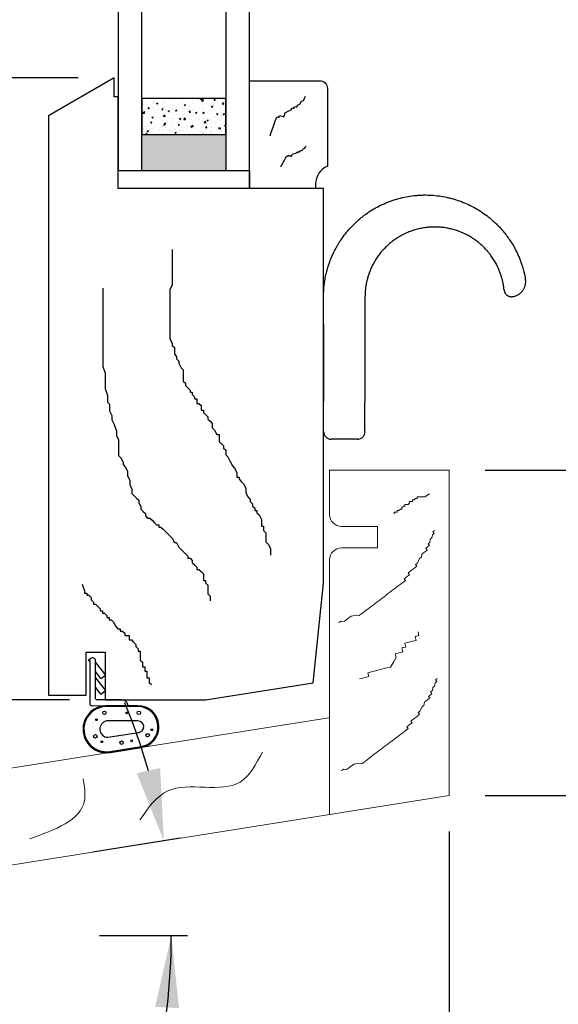
# Model space of a CAD drawing. Units: inches. Extents: x 175 to 227, y 169 to 282.
# Drawn here: x 209 to 212, y 260 to 265 of the extents above; entities that cross this region are included whole.
import ezdxf

# ---------------------------------------------------------------- set-up
doc = ezdxf.new("R2010")
doc.units = ezdxf.units.IN
doc.header["$MEASUREMENT"] = 0
doc.layers.get('0').update_dxf_attribs({"lineweight": 13})
doc.layers.get('Defpoints').update_dxf_attribs({"lineweight": 13})
doc.layers.add('1', color=7, linetype='Continuous', lineweight=53)
doc.layers.add('titleblock', color=7, linetype='Continuous')
doc.styles.get("Standard").update_dxf_attribs({"font": 'arial.ttf'})
doc.dimstyles.new('USCUSTOMARYMETRIC', dxfattribs={"dimscale": 4, "dimtxt": 0.09375, "dimasz": 0.09375, "dimexe": 0.09375, "dimexo": 0.046875, "dimgap": 0.046875, "dimtad": 0, "dimtih": 1, "dimtoh": 1, "dimdec": 4, "dimzin": 0, "dimdsep": 46, "dimlunit": 5, "dimtxsty": 'Standard', "dimcen": 0, "dimadec": 0, "dimazin": 0, "dimtfac": 1, "dimtdec": 4, "dimtofl": 0, "dimtmove": 0, "dimatfit": 3, "dimfxl": 1, "dimtolj": 1, "dimtzin": 0, "dimarcsym": 0})

# ---------------------------------------------------------------- blocks, each defined once
blk = doc.blocks.new('A$C18619')
at = {"color": 0}
for p, q in [((0.0651, 0.4388), (0.0651, 0.4734)), ((0.0651, 0.4721), (0.1173, 0.4055)), ((0.0937, 0.387), (0.0651, 0.4235)), ((0.0651, 0.3613), (0.0651, 0.3959)), ((0.0651, 0.3914), (0.1173, 0.3248)), ((0.0937, 0.387), (0.1173, 0.4055)), ((0.0937, 0.3063), (0.0651, 0.3428)), ((0.0937, 0.3063), (0.1173, 0.3248)), ((0.1711, 0.2041), (0.1711, 0.2041)), ((0.3303, 0.1625), (0.3303, 0.1625)), ((0.0521, 0.1294), (0.0521, 0.1294)), ((0.3073, 0.0753), (0.3073, 0.0753)), ((0.1432, 0.0506), (0.1432, 0.0506))]:
    blk.add_line(p, q, dxfattribs=at)
blk.add_lwpolyline([(0.2296, 0.2458, 0.516709), (0.2343, 0.2524, 0.318867), (0.2013, 0.2759), (0.0751, 0.2759, -0.414214), (0.0651, 0.2859), (0.0651, 0.4809, 0.629016), (0.0407, 0.4926), (0.0261, 0.4809), (0.0351, 0.4809), (0.0351, 0.2559, 0.414038), (0.0451, 0.2459), (0.2296, 0.2458, 0.516637), (0.2343, 0.2524, 0.120237), (0.2253, 0.2664)], format="xyb", dxfattribs=at)
for points in [[(0.1429, 0.0016), (0.3042, 0.0272, 0.92439), (0.287, 0.2458), (0.117, 0.2458, 1.05873)], [(0.1421, 0.0066), (0.3034, 0.0321, 0.92439), (0.287, 0.2408), (0.1171, 0.2408, 1.058252)], [(0.2917, 0.1062, 0.92439), (0.287, 0.1658), (0.1226, 0.1658, 0.894729), (0.1294, 0.0805)]]:
    blk.add_lwpolyline(points, format="xyb", close=True, dxfattribs=at)
for centre, radius in [((0.1119, 0.2085), 0.009), ((0.228, 0.2082), 0.0045), ((0.2916, 0.2085), 0.009), ((0.0705, 0.1721), 0.0045), ((0.3592, 0.1198), 0.0045), ((0.0644, 0.0854), 0.009), ((0.0984, 0.0572), 0.0045), ((0.2014, 0.0526), 0.009), ((0.2543, 0.0621), 0.0045), ((0.3376, 0.0913), 0.009)]:
    blk.add_circle(centre, radius, dxfattribs=at)
blk = doc.blocks.new('STANDARDBEAD')
blk.add_lwpolyline([(0, 0), (0, -0.5625), (0.3663, -0.5625, 0.414214), (0.4062, -0.5225), (0.4062, -0.1155, -0.304139), (0.3443, -0.023), (0.3443, 0)], format="xyb", close=True)
blk = doc.blocks.new('*D52')
at = {"layer": 'Defpoints', "color": 0}
for p in [(201.1376, 264.3576), (209.3843, 264.3576), (206.5093, 259.8751)]:
    blk.add_point(p, dxfattribs=at)
at = {"layer": 'titleblock', "color": 0, "lineweight": -2}
for p, q in [((209.1968, 264.3576), (200.7626, 264.3576)), ((201.1376, 263.9826), (201.1376, 262.7949)), ((201.1376, 260.2501), (201.1376, 261.4377)), ((206.3218, 259.8751), (200.7626, 259.8751))]:
    blk.add_line(p, q, dxfattribs=at)
at = {"layer": 'titleblock', "color": 0}
for points in [[(201.0751, 263.9826), (201.2001, 263.9826), (201.1376, 264.3576)], [(201.0751, 260.2501), (201.2001, 260.2501), (201.1376, 259.8751)]]:
    blk.add_solid(points, dxfattribs=at)
at = {"layer": 'titleblock', "color": 0, "insert": (201.1376, 262.1163), "char_height": 0.375, "attachment_point": 5}
blk.add_mtext('\\A1;4{\\H1.000000x;\\S1/2;}" [114 mm]', dxfattribs=at)
blk = doc.blocks.new('*D53')
at = {"layer": 'Defpoints', "color": 0}
for p in [(204.5015, 264.3576), (209.3843, 264.3576), (209.3376, 261.1076)]:
    blk.add_point(p, dxfattribs=at)
at = {"layer": 'titleblock', "color": 0, "lineweight": -2}
for p, q in [((209.1968, 264.3576), (204.1265, 264.3576)), ((204.5015, 263.9826), (204.5015, 263.4104)), ((204.5015, 261.4826), (204.5015, 262.0548)), ((209.1501, 261.1076), (204.1265, 261.1076))]:
    blk.add_line(p, q, dxfattribs=at)
at = {"layer": 'titleblock', "color": 0}
for points in [[(204.439, 263.9826), (204.564, 263.9826), (204.5015, 264.3576)], [(204.439, 261.4826), (204.564, 261.4826), (204.5015, 261.1076)]]:
    blk.add_solid(points, dxfattribs=at)
at = {"layer": 'titleblock', "color": 0, "insert": (204.5015, 262.7326), "char_height": 0.375, "attachment_point": 5}
blk.add_mtext('\\A1;3{\\H1.000000x;\\S1/4;}" [83 mm]', dxfattribs=at)
blk = doc.blocks.new('*D58')
at = {"layer": 'Defpoints', "color": 0}
for p in [(211.1343, 260.6076), (206.5093, 259.8751), (211.1343, 257.1393)]:
    blk.add_point(p, dxfattribs=at)
at = {"layer": 'titleblock', "color": 0, "lineweight": -2}
for p, q in [((211.1343, 260.4201), (211.1343, 256.7643)), ((206.5093, 259.6876), (206.5093, 256.7643)), ((206.8843, 257.1393), (207.1146, 257.1393)), ((210.7593, 257.1393), (210.529, 257.1393))]:
    blk.add_line(p, q, dxfattribs=at)
at = {"layer": 'titleblock', "color": 0}
for points in [[(206.8843, 257.2018), (206.8843, 257.0768), (206.5093, 257.1393)], [(210.7593, 257.2018), (210.7593, 257.0768), (211.1343, 257.1393)]]:
    blk.add_solid(points, dxfattribs=at)
at = {"layer": 'titleblock', "color": 0, "insert": (208.8218, 257.1393), "char_height": 0.375, "attachment_point": 5}
blk.add_mtext('\\A1;4{\\H1.000000x;\\S5/8;}" [117 mm]', dxfattribs=at)
blk = doc.blocks.new('*D61')
at = {"layer": 'Defpoints', "color": 0}
for p in [(211.1343, 262.3076), (213.4998, 262.3076), (211.1343, 260.6076)]:
    blk.add_point(p, dxfattribs=at)
at = {"layer": 'titleblock', "color": 0, "lineweight": -2}
for p, q in [((213.4998, 262.6826), (213.4998, 263.0576)), ((211.3218, 262.3076), (213.8748, 262.3076)), ((211.3218, 260.6076), (213.8748, 260.6076)), ((213.4998, 260.2326), (213.4998, 259.8576))]:
    blk.add_line(p, q, dxfattribs=at)
at = {"layer": 'titleblock', "color": 0}
for points in [[(213.4373, 262.6826), (213.5623, 262.6826), (213.4998, 262.3076)], [(213.4373, 260.2326), (213.5623, 260.2326), (213.4998, 260.6076)]]:
    blk.add_solid(points, dxfattribs=at)
at = {"layer": 'titleblock', "color": 0, "insert": (213.4998, 261.4576), "char_height": 0.375, "attachment_point": 5}
blk.add_mtext('\\A1;1{\\H1.000000x;\\S11/16;}" [43 mm]', dxfattribs=at)
blk = doc.blocks.new('*D90')
at = {"color": 0, "lineweight": -2}
for p, q in [((211.3218, 275.8576), (216.1793, 275.8576)), ((215.8043, 275.4826), (215.8043, 268.9298)), ((215.8043, 260.9826), (215.8043, 267.5354)), ((211.3218, 260.6076), (216.1793, 260.6076))]:
    blk.add_line(p, q, dxfattribs=at)
at = {"color": 0}
for points in [[(215.7418, 275.4826), (215.8668, 275.4826), (215.8043, 275.8576)], [(215.7418, 260.9826), (215.8668, 260.9826), (215.8043, 260.6076)]]:
    blk.add_solid(points, dxfattribs=at)
at = {"layer": 'Defpoints', "color": 0}
for p in [(211.1343, 275.8576), (215.8043, 275.8576), (211.1343, 260.6076)]:
    blk.add_point(p, dxfattribs=at)
at = {"color": 0, "insert": (215.8043, 268.2326), "char_height": 0.375, "attachment_point": 5}
blk.add_mtext('\\A1;INTERIOR\\PHEIGHT', dxfattribs=at)
blk = doc.blocks.new('A$C50BD7B8D')
at = {"layer": '1', "color": 7, "linetype": 'Continuous', "lineweight": 25}
for p, q in [((0, 0.612), (0, 0.7441)), ((0.2165, 0.7441), (0.2165, 0.654)), ((0.2165, 0.654), (0.2165, 0.1968)), ((0.2165, 0.654), (0.2165, 0.1968)), ((0, 0.1968), (0, 0.612)), ((0, 0.5989), (0, 0.1968)), ((0, 0.0394), (0, 0.1968)), ((0.2165, 0.0394), (0.2165, 0.1968)), ((0.1772, 0), (0.0394, 0)), ((0.1772, 0), (0.0394, 0))]:
    blk.add_line(p, q, dxfattribs=at)
for centre, start, end in [((0.0394, 0.0394), 180, 270), ((0.1772, 0.0394), 270, 0)]:
    blk.add_arc(centre, 0.0394, start, end, dxfattribs=at)
for points, knots in [([(0, 0.7441), (0, 0.7633), (0.001, 0.7832), (0.0045, 0.8142), (0.006, 0.8247), (0.0097, 0.846), (0.012, 0.8568), (0.0159, 0.8732), (0.0173, 0.8788), (0.0196, 0.8871), (0.0204, 0.8899), (0.022, 0.8955), (0.0262, 0.9095), (0.031, 0.9234), (0.0396, 0.9457), (0.0443, 0.9569), (0.0546, 0.979), (0.0602, 0.9901), (0.0693, 1.0065), (0.074, 1.0147), (0.079, 1.0229), (0.0815, 1.027), (0.0824, 1.0283), (0.0841, 1.0311), (0.0919, 1.0432), (0.1003, 1.0551), (0.1159, 1.0756), (0.1241, 1.0857), (0.1413, 1.1052), (0.1503, 1.1147), (0.1691, 1.1331), (0.179, 1.1421), (0.1905, 1.1518), (0.1918, 1.1529), (0.1944, 1.155), (0.1983, 1.1582), (0.2074, 1.1655), (0.2155, 1.1715), (0.2317, 1.1832), (0.2428, 1.1906), (0.2656, 1.2045), (0.2773, 1.2111), (0.3012, 1.2233), (0.3134, 1.229), (0.3291, 1.2355), (0.3322, 1.2368), (0.3385, 1.2393), (0.348, 1.243), (0.3575, 1.2464), (0.3767, 1.2527), (0.3896, 1.2565), (0.4156, 1.263), (0.4288, 1.2657), (0.4553, 1.2703), (0.4687, 1.272), (0.4856, 1.2736), (0.489, 1.2739), (0.4957, 1.2744), (0.4991, 1.2746), (0.5093, 1.2752), (0.5161, 1.2754), (0.5363, 1.2757), (0.5632, 1.2751), (0.5899, 1.2725), (0.6165, 1.2689), (0.6298, 1.2666), (0.6496, 1.2623), (0.6562, 1.2608), (0.6661, 1.2583), (0.6694, 1.2574), (0.6759, 1.2556), (0.6792, 1.2547), (0.6954, 1.2499), (0.7081, 1.2456), (0.7332, 1.236), (0.7455, 1.2308), (0.7697, 1.2194), (0.7816, 1.2132), (0.7991, 1.2033), (0.8049, 1.1999), (0.8163, 1.1929), (0.822, 1.1892), (0.8388, 1.1779), (0.8497, 1.17), (0.8708, 1.1534), (0.8809, 1.1448), (0.8908, 1.1357)], [0, 0, 0, 0, 0.0625, 0.0625, 0.09375, 0.09375, 0.125, 0.125, 0.140625, 0.140625, 0.148437, 0.148437, 0.15625, 0.1875, 0.1875, 0.21875, 0.21875, 0.25, 0.25, 0.265625, 0.273437, 0.273437, 0.277344, 0.277344, 0.28125, 0.3125, 0.3125, 0.34375, 0.34375, 0.375, 0.375, 0.40625, 0.40625, 0.410156, 0.410156, 0.414062, 0.421875, 0.4375, 0.4375, 0.46875, 0.46875, 0.5, 0.5, 0.53125, 0.53125, 0.539062, 0.539062, 0.546875, 0.5625, 0.5625, 0.59375, 0.59375, 0.625, 0.625, 0.65625, 0.65625, 0.664062, 0.664062, 0.671875, 0.671875, 0.6875, 0.6875, 0.71875, 0.75, 0.75, 0.78125, 0.78125, 0.796875, 0.796875, 0.804687, 0.804687, 0.8125, 0.8125, 0.84375, 0.84375, 0.875, 0.875, 0.90625, 0.90625, 0.921875, 0.921875, 0.9375, 0.9375, 0.96875, 0.96875, 1, 1, 1, 1]), ([(0.8908, 1.1357), (0.8935, 1.1332), (0.8962, 1.1307), (0.9016, 1.1256), (0.9042, 1.123), (0.9082, 1.1191), (0.9095, 1.1178), (0.9114, 1.1158), (0.9121, 1.1151), (0.9134, 1.1138), (0.914, 1.1131), (0.9173, 1.1097), (0.9198, 1.107), (0.9223, 1.1044)], [0, 0, 0, 0, 0.25, 0.25, 0.5, 0.5, 0.625, 0.625, 0.6875, 0.6875, 0.75, 0.75, 1, 1, 1, 1]), ([(0.768, 1.0564), (0.7603, 1.061), (0.7526, 1.0653), (0.7367, 1.0733), (0.7207, 1.0806), (0.704, 1.0869), (0.6871, 1.0925), (0.6786, 1.095), (0.6677, 1.0977), (0.6655, 1.0983), (0.6611, 1.0993), (0.6589, 1.0998), (0.6523, 1.1012), (0.6479, 1.102), (0.6346, 1.1044), (0.6168, 1.1068), (0.5901, 1.1085), (0.5722, 1.1083), (0.5588, 1.1076), (0.552, 1.1072), (0.5453, 1.1065), (0.5408, 1.1061), (0.5386, 1.1058), (0.5274, 1.1045), (0.5185, 1.103), (0.501, 1.0995), (0.4836, 1.0954), (0.4667, 1.0901), (0.4499, 1.0841), (0.4416, 1.0808), (0.4314, 1.0763), (0.4294, 1.0753), (0.4253, 1.0734), (0.4192, 1.0706), (0.4133, 1.0675), (0.4016, 1.0613), (0.394, 1.0569), (0.3792, 1.0476), (0.3648, 1.0377), (0.3512, 1.027), (0.3414, 1.0186), (0.3381, 1.0157), (0.3334, 1.0114), (0.3318, 1.0099), (0.3287, 1.0069), (0.3271, 1.0055), (0.3134, 0.992), (0.3024, 0.9795), (0.2875, 0.9602), (0.2828, 0.9537), (0.2761, 0.9437), (0.2729, 0.9387), (0.2698, 0.9337), (0.2678, 0.9303), (0.2668, 0.9286), (0.2618, 0.9202), (0.2582, 0.9135), (0.2515, 0.9), (0.2484, 0.8933), (0.24, 0.8734), (0.2353, 0.8603), (0.231, 0.8458), (0.2306, 0.8442), (0.2297, 0.841), (0.2292, 0.8394), (0.2279, 0.8346), (0.2272, 0.8315), (0.2249, 0.8221), (0.2237, 0.816), (0.2203, 0.798), (0.2188, 0.7865), (0.2169, 0.7646), (0.2165, 0.7541), (0.2165, 0.7441)], [0, 0, 0, 0, 0.03125, 0.03125, 0.0625, 0.09375, 0.09375, 0.125, 0.125, 0.132813, 0.132813, 0.140625, 0.140625, 0.15625, 0.15625, 0.1875, 0.21875, 0.25, 0.25, 0.265625, 0.273438, 0.273438, 0.28125, 0.28125, 0.3125, 0.3125, 0.34375, 0.375, 0.375, 0.40625, 0.40625, 0.414063, 0.414063, 0.421875, 0.4375, 0.4375, 0.46875, 0.46875, 0.5, 0.53125, 0.53125, 0.546875, 0.546875, 0.554688, 0.554688, 0.5625, 0.5625, 0.625, 0.625, 0.65625, 0.65625, 0.671875, 0.679688, 0.679688, 0.6875, 0.6875, 0.71875, 0.71875, 0.75, 0.75, 0.8125, 0.8125, 0.820312, 0.820312, 0.828125, 0.828125, 0.84375, 0.84375, 0.875, 0.875, 0.9375, 0.9375, 1, 1, 1, 1]), ([(0.9223, 1.1044), (0.9357, 1.0897), (0.9481, 1.0747), (0.965, 1.0517), (0.9704, 1.044), (0.978, 1.0324), (0.9805, 1.0285), (0.9854, 1.0207), (0.9877, 1.0168), (0.9946, 1.005), (0.9989, 0.9973), (1.0068, 0.982), (1.0105, 0.9745), (1.0174, 0.9597), (1.0205, 0.9524), (1.0249, 0.9418), (1.0269, 0.9365), (1.0289, 0.9314), (1.0302, 0.928), (1.0308, 0.9263), (1.0338, 0.9179), (1.036, 0.9115), (1.0398, 0.8994), (1.0416, 0.8936), (1.0446, 0.8828), (1.0459, 0.8777), (1.0474, 0.8718), (1.0477, 0.8707), (1.0482, 0.8684), (1.0485, 0.8673), (1.0493, 0.8641), (1.0497, 0.862), (1.051, 0.8563), (1.0517, 0.8529), (1.0529, 0.847), (1.0534, 0.8445), (1.0542, 0.8406), (1.0544, 0.839), (1.0547, 0.8378), (1.0547, 0.8375), (1.0548, 0.8372), (1.0549, 0.8367), (1.0549, 0.8365), (1.0549, 0.8365)], [0, 0, 0, 0, 0.125047, 0.125047, 0.187571, 0.187571, 0.218833, 0.218833, 0.250095, 0.250095, 0.312619, 0.312619, 0.375142, 0.375142, 0.437666, 0.437666, 0.468928, 0.484559, 0.484559, 0.50019, 0.50019, 0.562713, 0.562713, 0.625237, 0.625237, 0.687761, 0.687761, 0.703392, 0.703392, 0.719023, 0.719023, 0.750284, 0.750284, 0.812808, 0.812808, 0.875332, 0.875332, 0.937856, 0.937856, 0.953486, 0.953486, 0.969117, 1, 1, 1, 1]), ([(0.8314, 1.0082), (0.8291, 1.0104), (0.8267, 1.0127), (0.8218, 1.017), (0.8193, 1.0192), (0.8118, 1.0257), (0.8066, 1.0298), (0.7999, 1.0349), (0.7985, 1.0359), (0.7958, 1.0379), (0.7945, 1.0389), (0.7903, 1.0419), (0.7876, 1.0438), (0.7793, 1.0494), (0.7737, 1.053), (0.768, 1.0564)], [0, 0, 0, 0, 0.125, 0.125, 0.25, 0.25, 0.5, 0.5, 0.5625, 0.5625, 0.625, 0.625, 0.75, 0.75, 1, 1, 1, 1]), ([(0.9431, 0.7796), (0.9431, 0.7796), (0.9431, 0.7796), (0.9431, 0.78), (0.943, 0.7814), (0.9429, 0.7824), (0.9427, 0.7842), (0.9426, 0.7845), (0.9425, 0.7853), (0.9424, 0.7866), (0.9422, 0.788), (0.9418, 0.7912), (0.9415, 0.7936), (0.9407, 0.7991), (0.9402, 0.8023), (0.939, 0.8092), (0.9383, 0.8129), (0.9371, 0.8192), (0.9366, 0.8213), (0.9356, 0.8258), (0.9351, 0.8281), (0.9333, 0.8353), (0.932, 0.8404), (0.9288, 0.8511), (0.9271, 0.8568), (0.923, 0.8686), (0.9207, 0.8748), (0.9167, 0.8845), (0.9153, 0.8878), (0.9131, 0.8929), (0.9123, 0.8946), (0.9108, 0.898), (0.9068, 0.9065), (0.9022, 0.9153), (0.8942, 0.9295), (0.8899, 0.9367), (0.8804, 0.9512), (0.8753, 0.9584), (0.8683, 0.9676), (0.8668, 0.9694), (0.8639, 0.973), (0.8595, 0.9785), (0.8549, 0.9839), (0.8453, 0.9945), (0.8386, 1.0014), (0.8314, 1.0082)], [0, 0, 0, 0, 0.001216, 0.06364, 0.06364, 0.126064, 0.126064, 0.14167, 0.14167, 0.157276, 0.188488, 0.188488, 0.250912, 0.250912, 0.313336, 0.313336, 0.37576, 0.37576, 0.406972, 0.406972, 0.438184, 0.438184, 0.500608, 0.500608, 0.563032, 0.563032, 0.625456, 0.625456, 0.656668, 0.656668, 0.672274, 0.672274, 0.68788, 0.750304, 0.750304, 0.812728, 0.812728, 0.875152, 0.875152, 0.890758, 0.890758, 0.906364, 0.937576, 0.937576, 1, 1, 1, 1]), ([(0.9803, 0.7442), (0.9808, 0.7442), (0.984, 0.7442), (0.9898, 0.745), (0.9975, 0.7466), (1.0048, 0.7489), (1.0118, 0.7519), (1.0183, 0.7555), (1.0244, 0.7595), (1.0299, 0.7641), (1.0349, 0.769), (1.0394, 0.7742), (1.0433, 0.7796), (1.0466, 0.7852), (1.0494, 0.7909), (1.0517, 0.7966), (1.0534, 0.8022), (1.0547, 0.8076), (1.0555, 0.8128), (1.056, 0.8177), (1.0561, 0.8221), (1.0561, 0.8259), (1.0559, 0.8291), (1.0556, 0.8313), (1.0555, 0.8327), (1.0554, 0.8333), (1.0554, 0.8336), (1.0553, 0.8338), (1.0553, 0.8339), (1.0553, 0.8341), (1.0552, 0.8344), (1.0551, 0.835), (1.0549, 0.8365), (1.0547, 0.8381), (1.0544, 0.8393), (1.0544, 0.8395)], [0, 0, 0, 0, 0.008766, 0.054061, 0.098411, 0.141887, 0.184539, 0.226392, 0.267457, 0.307729, 0.34719, 0.385806, 0.423525, 0.460278, 0.495973, 0.530487, 0.563662, 0.595293, 0.625109, 0.652761, 0.677791, 0.699623, 0.717555, 0.730731, 0.737775, 0.740723, 0.742538, 0.74434, 0.747173, 0.753389, 0.767792, 0.803355, 0.893663, 0.989761, 1, 1, 1, 1]), ([(0.9432, 0.7787), (0.9434, 0.7778), (0.9437, 0.7755), (0.9446, 0.772), (0.9461, 0.7679), (0.9481, 0.7639), (0.9508, 0.7598), (0.9539, 0.7561), (0.9575, 0.7528), (0.9616, 0.7499), (0.9662, 0.7474), (0.9711, 0.7456), (0.9758, 0.7445), (0.9789, 0.7443), (0.9803, 0.7442)], [0, 0, 0, 0, 0.05219, 0.127996, 0.192592, 0.288655, 0.375269, 0.459963, 0.549587, 0.641823, 0.735689, 0.830574, 0.926093, 1, 1, 1, 1])]:
    blk.add_open_spline(points, degree=3, knots=knots, dxfattribs=at)
blk = doc.blocks.new('*D94')
at = {"color": 0, "lineweight": -2}
for p, q in [((209.7282, 260.3849), (209.2734, 260.3129)), ((209.7678, 259.8751), (209.3078, 259.8751)), ((209.5942, 259.1303), (209.9692, 259.1303))]:
    blk.add_line(p, q, dxfattribs=at)
for start, end in [(15.7744, 22.5488), (346.4274, 360), (346.4512, 353.2256)]:
    blk.add_arc((206.5093, 259.8751), 3.1735, start, end, dxfattribs=at)
at = {"color": 0}
for points in [[(209.6244, 260.7512), (209.5023, 260.7244), (209.6438, 260.3715)], [(209.5983, 259.5044), (209.7231, 259.497), (209.6828, 259.8751)]]:
    blk.add_solid(points, dxfattribs=at)
at = {"layer": 'Defpoints', "color": 0}
for p in [(209.9134, 260.4142), (209.6654, 260.2068), (206.5093, 259.8751), (209.9553, 259.8751)]:
    blk.add_point(p, dxfattribs=at)
at = {"color": 0, "insert": (210.3789, 259.1303), "char_height": 0.375, "attachment_point": 5}
blk.add_mtext('\\A1;9°', dxfattribs=at)

msp = doc.modelspace()

# ---------------------------------------------------------------- linework, layer by layer
for p, q in [((211.13434, 262.3076), (210.50934, 262.3076)), ((210.50934, 262.3076), (210.50934, 262.0766)), ((211.13434, 260.6076), (211.13434, 262.3076)), ((210.57184, 262.0141), (210.75934, 262.0141)), ((210.75934, 262.0141), (210.75934, 261.9011)), ((210.75934, 261.9011), (210.57184, 261.9011)), ((210.50934, 261.8386), (210.50934, 260.50861)), ((210.50596, 261.0143), (206.50934, 260.3813)), ((211.13434, 260.6076), (206.50934, 259.87507))]:
    msp.add_line(p, q)
for points in [[(211.03107, 262.18412), (211.00712, 262.16816), (210.99914, 262.16816), (210.99116, 262.16816), (210.98317, 262.16816), (210.97519, 262.16816), (210.96721, 262.16816), (210.96721, 262.16017), (210.95922, 262.16017), (210.95124, 262.15219), (210.94326, 262.15219), (210.94326, 262.14421), (210.93528, 262.14421), (210.92729, 262.14421), (210.92729, 262.13623), (210.91931, 262.12824), (210.91133, 262.12824), (210.90334, 262.12824), (210.90334, 262.12026), (210.89536, 262.12026), (210.88738, 262.11228), (210.88738, 262.10429), (210.8794, 262.10429), (210.87141, 262.09631), (210.86343, 262.09631), (210.86343, 262.08833), (210.85545, 262.08833), (210.84746, 262.08833), (210.84746, 262.08035), (210.84746, 262.08035)], [(210.55821, 261.51454), (210.55971, 261.51257), (210.56899, 261.51961), (210.58533, 261.51737), (210.59462, 261.52442), (210.6039, 261.53146), (210.62248, 261.54555), (210.6481, 261.55036), (210.66443, 261.54811), (210.67372, 261.55516), (210.68301, 261.5622), (210.6923, 261.56925), (210.70158, 261.5763), (210.71087, 261.58334), (210.72016, 261.59039), (210.72945, 261.59743), (210.73873, 261.60448), (210.74802, 261.61152), (210.75731, 261.61857), (210.7666, 261.62561), (210.77589, 261.63266), (210.78517, 261.6397), (210.79446, 261.64675), (210.80375, 261.65379), (210.81304, 261.66084), (210.82232, 261.66789), (210.83161, 261.67493), (210.8409, 261.68198), (210.85019, 261.68902), (210.85948, 261.69607), (210.86876, 261.70311), (210.87805, 261.71016), (210.88734, 261.7172), (210.89663, 261.72425), (210.90591, 261.73129), (210.89887, 261.74058), (210.90816, 261.74763), (210.91744, 261.75467), (210.92673, 261.76172), (210.91969, 261.77101), (210.92897, 261.77805), (210.93826, 261.7851), (210.94755, 261.79214), (210.95684, 261.79919), (210.96612, 261.80623), (210.95908, 261.81552), (210.96837, 261.82257), (210.9799, 261.84595), (210.98918, 261.85299), (210.99143, 261.86932), (211.00071, 261.87637), (211.01, 261.88341), (211.01929, 261.89046), (211.01224, 261.89975), (211.02153, 261.90679), (211.03082, 261.91384), (211.02377, 261.92313), (211.03306, 261.93017), (211.0353, 261.94651), (211.04459, 261.95355), (211.04683, 261.96988), (211.05612, 261.97693), (211.04908, 261.98622), (211.05836, 261.99326), (211.05836, 261.99326)], [(210.66632, 261.21738), (210.67486, 261.21954), (210.69468, 261.22456), (210.7145, 261.22957), (210.70949, 261.24939), (210.72931, 261.2544), (210.74912, 261.25941), (210.76894, 261.26442), (210.80858, 261.27444), (210.82839, 261.27945), (210.8432, 261.30428), (210.85801, 261.32911), (210.853, 261.34893), (210.87281, 261.35394), (210.89263, 261.35895), (210.88762, 261.37877), (210.90744, 261.38378), (210.90243, 261.4036), (210.92224, 261.40861), (210.94206, 261.41362), (210.96188, 261.41863), (210.95687, 261.43845), (210.97669, 261.44346), (210.97167, 261.46328), (210.97167, 261.46328)], [(210.57172, 260.74064), (210.57322, 260.73866), (210.5825, 260.74571), (210.59884, 260.74347), (210.60813, 260.75051), (210.61741, 260.75756), (210.63599, 260.77165), (210.66161, 260.77645), (210.67794, 260.77421), (210.68723, 260.78126), (210.69652, 260.7883), (210.70581, 260.79535), (210.71509, 260.80239), (210.72438, 260.80944), (210.73367, 260.81648), (210.74296, 260.82353), (210.75224, 260.83057), (210.76153, 260.83762), (210.77082, 260.84466), (210.78011, 260.85171), (210.7894, 260.85876), (210.79868, 260.8658), (210.80797, 260.87285), (210.81726, 260.87989), (210.82655, 260.88694), (210.83583, 260.89398), (210.84512, 260.90103), (210.85441, 260.90807), (210.8637, 260.91512), (210.87299, 260.92216), (210.88227, 260.92921), (210.89156, 260.93626), (210.90085, 260.9433), (210.91014, 260.95035), (210.91942, 260.95739), (210.91238, 260.96668), (210.92167, 260.97373), (210.93095, 260.98077), (210.94024, 260.98782), (210.9332, 260.9971), (210.94248, 261.00415), (210.95177, 261.01119), (210.96106, 261.01824), (210.97035, 261.02529), (210.97963, 261.03233), (210.97259, 261.04162), (210.98188, 261.04866), (210.99341, 261.07204), (211.00269, 261.07909), (211.00494, 261.09542), (211.01422, 261.10247), (211.02351, 261.10951), (211.0328, 261.11656), (211.02575, 261.12585), (211.03504, 261.13289), (211.04433, 261.13994), (211.03728, 261.14922), (211.04657, 261.15627), (211.04881, 261.1726), (211.0581, 261.17965), (211.06034, 261.19598), (211.06963, 261.20303), (211.06259, 261.21231), (211.07187, 261.21936), (211.07187, 261.21936)]]:
    msp.add_lwpolyline(points)
for centre, start, end in [((210.57184, 262.0766), 180, 270), ((210.57184, 261.8386), 90, 180)]:
    msp.add_arc(centre, 0.0625, start, end)
for points, knots in [([(209.51905, 260.48101), (209.56151, 260.54279), (209.68109, 260.71679), (210.02944, 260.58623), (210.12576, 260.7723), (210.15841, 260.83538)], [0, 0, 0, 0, 0.2095936, 0.59024631, 0.78548167, 0.78548167, 0.78548167, 0.78548167]), ([(208.94363, 260.38225), (209.07626, 260.42954), (209.25342, 260.49271), (209.22881, 260.65514), (209.22262, 260.69596)], [0, 0, 0, 0, 0.34659663, 0.46293043, 0.46293043, 0.46293043, 0.46293043])]:
    msp.add_open_spline(points, degree=3, knots=knots)
at = {"layer": 'titleblock'}
for p, q in [((209.53221, 264.20516), (209.53221, 264.20516)), ((209.53609, 264.21798), (209.53609, 264.21798)), ((209.54047, 264.2213), (209.54047, 264.2213)), ((209.55205, 264.21556), (209.55205, 264.21556)), ((209.56121, 264.19717), (209.56603, 264.20291)), ((209.56719, 264.19664), (209.56603, 264.20291)), ((209.58559, 264.2029), (209.58559, 264.2029)), ((209.59098, 264.2277), (209.59098, 264.2277)), ((209.5944, 264.22799), (209.5944, 264.22799)), ((209.60601, 264.22367), (209.61301, 264.22636)), ((209.60601, 264.22367), (209.61098, 264.22032)), ((209.61098, 264.22032), (209.61301, 264.22636)), ((209.61521, 264.22387), (209.61521, 264.22387)), ((209.61837, 264.20603), (209.61837, 264.20603)), ((209.63898, 264.20065), (209.63898, 264.20065)), ((209.64024, 264.22717), (209.64024, 264.22717)), ((209.64171, 264.20191), (209.64171, 264.20191)), ((209.64292, 264.2352), (209.64292, 264.2352)), ((209.65272, 264.238), (209.65272, 264.238)), ((209.67668, 264.21604), (209.67668, 264.21604)), ((209.67811, 264.23215), (209.67811, 264.23215)), ((209.69305, 264.20895), (209.69305, 264.20895)), ((209.69427, 264.24224), (209.69427, 264.24224)), ((209.71104, 264.24801), (209.71104, 264.24801)), ((209.71496, 264.20103), (209.71496, 264.20103)), ((209.735, 264.22605), (209.735, 264.22605)), ((209.74, 264.20432), (209.74, 264.20432)), ((209.74127, 264.24047), (209.74127, 264.24047)), ((209.74356, 264.21535), (209.74356, 264.21535)), ((209.74972, 264.21566), (209.75672, 264.21835)), ((209.74972, 264.21566), (209.7547, 264.21231)), ((209.7547, 264.21231), (209.75672, 264.21835)), ((209.76521, 264.24723), (209.76521, 264.24723)), ((209.7663, 264.24376), (209.7663, 264.24376)), ((209.77787, 264.20931), (209.77787, 264.20931)), ((209.79332, 264.23606), (209.79332, 264.23606)), ((209.7955, 264.22285), (209.7955, 264.22285)), ((209.8186, 264.24498), (209.8186, 264.24498)), ((209.83151, 264.20107), (209.83151, 264.20107)), ((209.83374, 264.24792), (209.83454, 264.24822)), ((209.83374, 264.24792), (209.83872, 264.24456)), ((209.83424, 264.24728), (209.83503, 264.24822)), ((209.83424, 264.24728), (209.84022, 264.24676)), ((209.83872, 264.24456), (209.83995, 264.24822)), ((209.84022, 264.24676), (209.83995, 264.24822)), ((209.84102, 264.21762), (209.84102, 264.21762)), ((209.84119, 264.23726), (209.84898, 264.24538)), ((209.84119, 264.23726), (209.85008, 264.23588)), ((209.84684, 264.22989), (209.84684, 264.22989)), ((209.85008, 264.23588), (209.84898, 264.24538)), ((209.85164, 264.24607), (209.85164, 264.24607)), ((209.86606, 264.22092), (209.86606, 264.22092)), ((209.87198, 264.24272), (209.87198, 264.24272)), ((209.88983, 264.21108), (209.88983, 264.21108)), ((209.89344, 264.20766), (209.90044, 264.21034)), ((209.89344, 264.20766), (209.89841, 264.2043)), ((209.89614, 264.20301), (209.89614, 264.20301)), ((209.89735, 264.23629), (209.89735, 264.23629)), ((209.89841, 264.2043), (209.90044, 264.21034)), ((209.90393, 264.2259), (209.90393, 264.2259)), ((209.90597, 264.24101), (209.91079, 264.24675)), ((209.90597, 264.24101), (209.91195, 264.24049)), ((209.91195, 264.24049), (209.91079, 264.24675)), ((209.92536, 264.24047), (209.92536, 264.24047)), ((209.94791, 264.22071), (209.95681, 264.21933)), ((209.94792, 264.22071), (209.9557, 264.22883)), ((209.94808, 264.2105), (209.94808, 264.2105)), ((209.94815, 264.22109), (209.94815, 264.22109)), ((209.94929, 264.24379), (209.94929, 264.24379)), ((209.95681, 264.21933), (209.9557, 264.22882)), ((209.53428, 264.17295), (209.54207, 264.18107)), ((209.53428, 264.17295), (209.54317, 264.17157)), ((209.53804, 264.15472), (209.53804, 264.15472)), ((209.53926, 264.18801), (209.53926, 264.18801)), ((209.53992, 264.15101), (209.53992, 264.15101)), ((209.54317, 264.17157), (209.54206, 264.18107)), ((209.5533, 264.19172), (209.5533, 264.19172)), ((209.56005, 264.19602), (209.56005, 264.19602)), ((209.56121, 264.19717), (209.56719, 264.19664)), ((209.5657, 264.15207), (209.5657, 264.15207)), ((209.58168, 264.15116), (209.58868, 264.15385)), ((209.58168, 264.15116), (209.58665, 264.1478)), ((209.58665, 264.1478), (209.58868, 264.15385)), ((209.58763, 264.14828), (209.58763, 264.14828)), ((209.58855, 264.16112), (209.58855, 264.16112)), ((209.5889, 264.18443), (209.5889, 264.18443)), ((209.58977, 264.19441), (209.58977, 264.19441)), ((209.59824, 264.16102), (209.59824, 264.16102)), ((209.60668, 264.18947), (209.60668, 264.18947)), ((209.61393, 264.18773), (209.61393, 264.18773)), ((209.61908, 264.14982), (209.61908, 264.14982)), ((209.6255, 264.15327), (209.6255, 264.15327)), ((209.63294, 264.19089), (209.63776, 264.19664)), ((209.63294, 264.19089), (209.63892, 264.19037)), ((209.63892, 264.19037), (209.63776, 264.19664)), ((209.64049, 264.16862), (209.64049, 264.16862)), ((209.641, 264.1564), (209.64879, 264.16452)), ((209.641, 264.1564), (209.64989, 264.15502)), ((209.64989, 264.15502), (209.64879, 264.16452)), ((209.65181, 264.19271), (209.65181, 264.19271)), ((209.65656, 264.17104), (209.65656, 264.17104)), ((209.66006, 264.18721), (209.66006, 264.18721)), ((209.6657, 264.18341), (209.6727, 264.1861)), ((209.6657, 264.18341), (209.67067, 264.18006)), ((209.67067, 264.18006), (209.6727, 264.1861)), ((209.68865, 264.16159), (209.68865, 264.16159)), ((209.69183, 264.17566), (209.69183, 264.17566)), ((209.69236, 264.19839), (209.69236, 264.19839)), ((209.70467, 264.18461), (209.70949, 264.19036)), ((209.70467, 264.18461), (209.71064, 264.18409)), ((209.71064, 264.18409), (209.70949, 264.19036)), ((209.71344, 264.18496), (209.71344, 264.18496)), ((209.71369, 264.16488), (209.71369, 264.16488)), ((209.71488, 264.18105), (209.71488, 264.18105)), ((209.74113, 264.14878), (209.74113, 264.14878)), ((209.74234, 264.18206), (209.74234, 264.18206)), ((209.74574, 264.19614), (209.74574, 264.19614)), ((209.74773, 264.13985), (209.75551, 264.14797)), ((209.75156, 264.16987), (209.75156, 264.16987)), ((209.75662, 264.13847), (209.75551, 264.14796)), ((209.76683, 264.1827), (209.76683, 264.1827)), ((209.77319, 264.19106), (209.77319, 264.19106)), ((209.77639, 264.17834), (209.78121, 264.18408)), ((209.77639, 264.17834), (209.78237, 264.17782)), ((209.78237, 264.17782), (209.78121, 264.18408)), ((209.79307, 264.15627), (209.79307, 264.15627)), ((209.79428, 264.18956), (209.79428, 264.18956)), ((209.79912, 264.19388), (209.79912, 264.19388)), ((209.80941, 264.1754), (209.81641, 264.17809)), ((209.80941, 264.1754), (209.81439, 264.17205)), ((209.81439, 264.17205), (209.81641, 264.17809)), ((209.81472, 264.17818), (209.81472, 264.17818)), ((209.82021, 264.18045), (209.82021, 264.18045)), ((209.83975, 264.18148), (209.83975, 264.18148)), ((209.84441, 264.16331), (209.84441, 264.16331)), ((209.84563, 264.1966), (209.84563, 264.1966)), ((209.84812, 264.17206), (209.85294, 264.17781)), ((209.84812, 264.17206), (209.85409, 264.17154)), ((209.85251, 264.19162), (209.85251, 264.19162)), ((209.85409, 264.17154), (209.85294, 264.17781)), ((209.87359, 264.17819), (209.87359, 264.17819)), ((209.87762, 264.18646), (209.87762, 264.18646)), ((209.8857, 264.15141), (209.8857, 264.15141)), ((209.89492, 264.16972), (209.89492, 264.16972)), ((209.90589, 264.18937), (209.90589, 264.18937)), ((209.91447, 264.15534), (209.91447, 264.15534)), ((209.91984, 264.16579), (209.92466, 264.17153)), ((209.91984, 264.16579), (209.92582, 264.16527)), ((209.92582, 264.16527), (209.92466, 264.17153)), ((209.92697, 264.17594), (209.92697, 264.17594)), ((209.93951, 264.15863), (209.93951, 264.15863)), ((209.94078, 264.19478), (209.94078, 264.19478)), ((209.94402, 264.16142), (209.94402, 264.16142)), ((209.94686, 264.17721), (209.94686, 264.17721)), ((209.95313, 264.16739), (209.96013, 264.17008)), ((209.95313, 264.16739), (209.9581, 264.16404)), ((209.9581, 264.16404), (209.96013, 264.17008)), ((209.95927, 264.18711), (209.95927, 264.18711)), ((209.96581, 264.19807), (209.96581, 264.19807)), ((209.53629, 264.10555), (209.53629, 264.10555)), ((209.53682, 264.12143), (209.53682, 264.12143)), ((209.54623, 264.10097), (209.54623, 264.10097)), ((209.56132, 264.10884), (209.56132, 264.10884)), ((209.56259, 264.14499), (209.56259, 264.14499)), ((209.57509, 264.12195), (209.57991, 264.12769)), ((209.57509, 264.12195), (209.58107, 264.12142)), ((209.58107, 264.12142), (209.57991, 264.12769)), ((209.58734, 264.12784), (209.58734, 264.12784)), ((209.59411, 264.10136), (209.59411, 264.10136)), ((209.59919, 264.11383), (209.59919, 264.11383)), ((209.59961, 264.09872), (209.59961, 264.09872)), ((209.63806, 264.10204), (209.63806, 264.10204)), ((209.63927, 264.13533), (209.63927, 264.13533)), ((209.64137, 264.1109), (209.64837, 264.11358)), ((209.64137, 264.1109), (209.64634, 264.10754)), ((209.64634, 264.10754), (209.64837, 264.11358)), ((209.64681, 264.11567), (209.65164, 264.12142)), ((209.64681, 264.11567), (209.65279, 264.11515)), ((209.65279, 264.11515), (209.65164, 264.12142)), ((209.65243, 264.11137), (209.65243, 264.11137)), ((209.66235, 264.12214), (209.66235, 264.12214)), ((209.67246, 264.14756), (209.67246, 264.14756)), ((209.68738, 264.12544), (209.68738, 264.12544)), ((209.6894, 264.10908), (209.6894, 264.10908)), ((209.69062, 264.14237), (209.69062, 264.14237)), ((209.71075, 264.12138), (209.71075, 264.12138)), ((209.71854, 264.1094), (209.72336, 264.11514)), ((209.71854, 264.1094), (209.72452, 264.10887)), ((209.72452, 264.10887), (209.72336, 264.11514)), ((209.72526, 264.13043), (209.72526, 264.13043)), ((209.72539, 264.14315), (209.73239, 264.14584)), ((209.72539, 264.14315), (209.73036, 264.13979)), ((209.72585, 264.1453), (209.72585, 264.1453)), ((209.73036, 264.13979), (209.73239, 264.14584)), ((209.73471, 264.09942), (209.73471, 264.09942)), ((209.73991, 264.11549), (209.73991, 264.11549)), ((209.74772, 264.13985), (209.75662, 264.13847)), ((209.7621, 264.0993), (209.7621, 264.0993)), ((209.76907, 264.13139), (209.76907, 264.13139)), ((209.77923, 264.14305), (209.77923, 264.14305)), ((209.78508, 264.10289), (209.79208, 264.10558)), ((209.78508, 264.10289), (209.79006, 264.09953)), ((209.78714, 264.1026), (209.78714, 264.1026)), ((209.78841, 264.13874), (209.78841, 264.13874)), ((209.79006, 264.09953), (209.79208, 264.10558)), ((209.79027, 264.10312), (209.79509, 264.10887)), ((209.79027, 264.10312), (209.79624, 264.1026)), ((209.79185, 264.12298), (209.79185, 264.12298)), ((209.79303, 264.10943), (209.79303, 264.10943)), ((209.79624, 264.1026), (209.79509, 264.10887)), ((209.81344, 264.14204), (209.81344, 264.14204)), ((209.82501, 264.10758), (209.82501, 264.10758)), ((209.82738, 264.1414), (209.82738, 264.1414)), ((209.83261, 264.14079), (209.83261, 264.14079)), ((209.84198, 264.09674), (209.84198, 264.09674)), ((209.84319, 264.13002), (209.84319, 264.13002)), ((209.85132, 264.14702), (209.85132, 264.14702)), ((209.85135, 264.11944), (209.85135, 264.11944)), ((209.85445, 264.1233), (209.86224, 264.13141)), ((209.85445, 264.12329), (209.86334, 264.12192)), ((209.86199, 264.09685), (209.86681, 264.10259)), ((209.86199, 264.09685), (209.86797, 264.09632)), ((209.86334, 264.12192), (209.86224, 264.13141)), ((209.86797, 264.09632), (209.86681, 264.10259)), ((209.8691, 264.13514), (209.87611, 264.13783)), ((209.8691, 264.13514), (209.87408, 264.13179)), ((209.87408, 264.13179), (209.87611, 264.13783)), ((209.88599, 264.13854), (209.88599, 264.13854)), ((209.88817, 264.1159), (209.88817, 264.1159)), ((209.89249, 264.10314), (209.89249, 264.10314)), ((209.89371, 264.13643), (209.89371, 264.13643)), ((209.90966, 264.12945), (209.90966, 264.12945)), ((209.9132, 264.11919), (209.9132, 264.11919)), ((209.92879, 264.09488), (209.9358, 264.09757)), ((209.93377, 264.09152), (209.9358, 264.09757)), ((209.93938, 264.13628), (209.93938, 264.13628)), ((209.94443, 264.11063), (209.94443, 264.11063)), ((209.94564, 264.14392), (209.94564, 264.14392)), ((209.95107, 264.12418), (209.95107, 264.12418)), ((209.96117, 264.10674), (209.96684, 264.11265)), ((209.96117, 264.10674), (209.96684, 264.10586)), ((209.53501, 264.0694), (209.53501, 264.0694)), ((209.53561, 264.08814), (209.53561, 264.08814)), ((209.53579, 264.09135), (209.53579, 264.09135)), ((209.5492, 264.06072), (209.55532, 264.06711)), ((209.55606, 264.06072), (209.55532, 264.0671)), ((209.55735, 264.07864), (209.56435, 264.08133)), ((209.55735, 264.07864), (209.56232, 264.07529)), ((209.55975, 264.06939), (209.55975, 264.06939)), ((209.56232, 264.07529), (209.56435, 264.08133)), ((209.56731, 264.08754), (209.56731, 264.08754)), ((209.57289, 264.07439), (209.57289, 264.07439)), ((209.5849, 264.06126), (209.5849, 264.06126)), ((209.58612, 264.09455), (209.58612, 264.09455)), ((209.61807, 264.0794), (209.61807, 264.0794)), ((209.62069, 264.08528), (209.62069, 264.08528)), ((209.63604, 264.0827), (209.63604, 264.0827)), ((209.63684, 264.06875), (209.63684, 264.06875)), ((209.65299, 264.09646), (209.65299, 264.09646)), ((209.66108, 264.086), (209.66108, 264.086)), ((209.67408, 264.08303), (209.67408, 264.08303)), ((209.67639, 264.08941), (209.67639, 264.08941)), ((209.68819, 264.07579), (209.68819, 264.07579)), ((209.69895, 264.09098), (209.69895, 264.09098)), ((209.70106, 264.07063), (209.70806, 264.07332)), ((209.70106, 264.07063), (209.70603, 264.06728)), ((209.70603, 264.06728), (209.70806, 264.07332)), ((209.70637, 264.0942), (209.70637, 264.0942)), ((209.72746, 264.08077), (209.72746, 264.08077)), ((209.7387, 264.0822), (209.7387, 264.0822)), ((209.75975, 264.09195), (209.75975, 264.09195)), ((209.76083, 264.06315), (209.76083, 264.06315)), ((209.7729, 264.06443), (209.7729, 264.06443)), ((209.78084, 264.07852), (209.78084, 264.07852)), ((209.79063, 264.08969), (209.79063, 264.08969)), ((209.7987, 264.06814), (209.7987, 264.06814)), ((209.81314, 264.08969), (209.81314, 264.08969)), ((209.83122, 264.07444), (209.83122, 264.07444)), ((209.83422, 264.07626), (209.83422, 264.07626)), ((209.84076, 264.06345), (209.84076, 264.06345)), ((209.84477, 264.06263), (209.85177, 264.06531)), ((209.84477, 264.06263), (209.84759, 264.06072)), ((209.85023, 264.06072), (209.85177, 264.06531)), ((209.86186, 264.07645), (209.86186, 264.07645)), ((209.86652, 264.08744), (209.86652, 264.08744)), ((209.88689, 264.07975), (209.88689, 264.07975)), ((209.8876, 264.07401), (209.8876, 264.07401)), ((209.88954, 264.08445), (209.88954, 264.08445)), ((209.89127, 264.06985), (209.89127, 264.06985)), ((209.9199, 264.08518), (209.9199, 264.08518)), ((209.92477, 264.08474), (209.92477, 264.08474)), ((209.92879, 264.09488), (209.93377, 264.09152)), ((209.93372, 264.09057), (209.93854, 264.09632)), ((209.93372, 264.09057), (209.9397, 264.09005)), ((209.9397, 264.09005), (209.93854, 264.09632)), ((209.94099, 264.07175), (209.94099, 264.07175)), ((209.94321, 264.07735), (209.94321, 264.07735)), ((209.94786, 264.09446), (209.94786, 264.09446))]:
    msp.add_line(p, q, dxfattribs=at)
for points in [[(209.40434, 263.87322), (209.52934, 263.87322), (209.52934, 267.90635), (209.40434, 267.90635)], [(209.96684, 263.87322), (210.09184, 263.87322), (210.09184, 267.90635), (209.96684, 267.90635)], [(209.38434, 264.2576), (209.38434, 264.3576), (209.04059, 264.15913), (209.04059, 261.1326), (209.23759, 261.1326), (209.23759, 261.3576), (209.33759, 261.3576), (209.33759, 261.1076), (209.86209, 261.1076), (210.42339, 261.1965), (210.47809, 261.71697), (210.47809, 263.77947), (209.40434, 263.77947), (209.40434, 264.2576)], [(209.52934, 264.06072), (209.96684, 264.06072), (209.96684, 264.24822), (209.52934, 264.24822)], [(209.40434, 263.87322), (210.09184, 263.87322), (210.09184, 263.77947), (209.40434, 263.77947)]]:
    msp.add_lwpolyline(points, close=True, dxfattribs=at)
for points in [[(210.19888, 264.05465), (210.20275, 264.06564), (210.20662, 264.07664), (210.21437, 264.09863), (210.21825, 264.10962), (210.22212, 264.12062), (210.226, 264.13161), (210.22987, 264.14261), (210.23375, 264.1536), (210.24474, 264.14973), (210.24862, 264.16072), (210.25961, 264.15685), (210.2706, 264.15298), (210.27448, 264.16397), (210.27835, 264.17496), (210.29322, 264.18209), (210.30809, 264.18921), (210.31197, 264.2002), (210.32296, 264.19633), (210.32684, 264.20732), (210.33783, 264.20345), (210.34171, 264.21444), (210.35658, 264.22156), (210.36045, 264.23256), (210.37532, 264.23968), (210.37919, 264.25067), (210.38307, 264.26167), (210.38307, 264.26167)], [(210.25538, 263.89192), (210.25879, 263.8983), (210.2622, 263.90468), (210.26902, 263.91744), (210.27243, 263.92382), (210.27584, 263.9302), (210.27925, 263.93658), (210.28265, 263.94296), (210.28606, 263.94934), (210.29244, 263.94593), (210.29585, 263.95231), (210.30223, 263.9489), (210.30861, 263.94549), (210.31202, 263.95187), (210.31543, 263.95825), (210.32522, 263.96122), (210.33501, 263.96419), (210.33842, 263.97057), (210.3448, 263.96716), (210.34821, 263.97354), (210.35459, 263.97013), (210.358, 263.97651), (210.36779, 263.97948), (210.3712, 263.98586), (210.38098, 263.98883), (210.38439, 263.99521), (210.3878, 264.00159), (210.3878, 264.00159)], [(209.68718, 263.46073), (209.68718, 263.44907), (209.68718, 263.43741), (209.68718, 263.42575), (209.68718, 263.4141), (209.68718, 263.39078), (209.68718, 263.37912), (209.68718, 263.36747), (209.68718, 263.34415), (209.68718, 263.33249), (209.68718, 263.32084), (209.68718, 263.30918), (209.68718, 263.29752), (209.68718, 263.28586), (209.68718, 263.2742), (209.67552, 263.25089), (209.67552, 263.21592), (209.67552, 263.20426), (209.67552, 263.1926), (209.67552, 263.18094), (209.67552, 263.16929), (209.67552, 263.15763), (209.67552, 263.13431), (209.67552, 263.111), (209.67552, 263.08768), (209.67552, 263.06437), (209.67552, 263.04105), (209.67552, 263.00608), (209.67552, 262.99442), (209.68718, 262.97111), (209.68718, 262.95945), (209.69883, 262.94779), (209.69883, 262.93613), (209.69883, 262.91282), (209.71049, 262.90116), (209.71049, 262.8895), (209.72215, 262.87785), (209.72215, 262.86619), (209.73381, 262.84287), (209.74546, 262.83122), (209.74546, 262.8079), (209.74546, 262.78458), (209.74546, 262.77293), (209.75712, 262.76127), (209.75712, 262.74961), (209.76878, 262.73795), (209.78044, 262.7263), (209.78044, 262.71464), (209.79209, 262.71464), (209.79209, 262.70298), (209.80375, 262.69132), (209.80375, 262.67967), (209.81541, 262.67967), (209.81541, 262.66801), (209.81541, 262.65635), (209.82707, 262.65635), (209.83872, 262.64469), (209.83872, 262.62138), (209.85038, 262.62138), (209.85038, 262.60972), (209.86204, 262.59806), (209.8737, 262.58641), (209.8737, 262.57475), (209.88536, 262.56309), (209.89701, 262.55143), (209.89701, 262.52812), (209.90867, 262.51646), (209.92033, 262.49314), (209.93199, 262.49314), (209.93199, 262.46983), (209.93199, 262.45817), (209.94364, 262.44651), (209.9553, 262.43486), (209.9553, 262.4232), (209.96696, 262.41154), (209.96696, 262.38823), (209.97862, 262.37657), (209.99027, 262.35325), (210.00193, 262.32994), (210.01359, 262.31828), (210.02525, 262.29496), (210.02525, 262.27165), (210.0369, 262.27165), (210.0369, 262.25999), (210.04856, 262.24833), (210.06022, 262.23668), (210.07188, 262.21336), (210.07188, 262.19005), (210.08353, 262.16673), (210.09519, 262.15507), (210.09519, 262.14342), (210.10685, 262.13176), (210.10685, 262.1201), (210.11851, 262.10844), (210.11851, 262.09679), (210.13017, 262.09679), (210.13017, 262.08513), (210.14182, 262.07347), (210.15348, 262.05015), (210.15348, 262.0385), (210.15348, 262.02684), (210.15348, 262.01518), (210.16514, 262.01518), (210.16514, 262.00352), (210.16514, 261.99187), (210.1768, 261.98021), (210.1768, 261.96855), (210.1768, 261.95689), (210.1768, 261.94524), (210.1768, 261.93358), (210.18845, 261.92192), (210.20011, 261.89861), (210.20011, 261.87529), (210.20011, 261.86363), (210.20011, 261.86363)], [(209.32579, 263.25803), (209.32579, 263.24637), (209.32579, 263.23471), (209.32579, 263.2114), (209.32579, 263.18808), (209.32579, 263.17642), (209.32579, 263.14145), (209.32579, 263.12979), (209.32579, 263.10648), (209.32579, 263.08316), (209.32579, 263.07151), (209.32579, 263.05985), (209.32579, 263.03653), (209.32579, 263.02487), (209.32579, 263.01322), (209.32579, 262.9899), (209.32579, 262.97824), (209.32579, 262.95493), (209.32579, 262.91996), (209.32579, 262.9083), (209.32579, 262.88498), (209.32579, 262.87333), (209.32579, 262.86167), (209.32579, 262.85001), (209.33745, 262.81504), (209.33745, 262.79172), (209.33745, 262.76841), (209.33745, 262.73343), (209.3491, 262.69846), (209.3491, 262.66349), (209.36076, 262.65183), (209.36076, 262.61686), (209.37242, 262.59354), (209.37242, 262.57023), (209.38408, 262.54691), (209.39574, 262.51194), (209.39574, 262.48862), (209.40739, 262.46531), (209.40739, 262.44199), (209.40739, 262.43034), (209.40739, 262.40702), (209.40739, 262.38371), (209.41905, 262.37205), (209.43071, 262.34873), (209.43071, 262.33708), (209.44237, 262.32542), (209.45402, 262.3021), (209.45402, 262.27879), (209.46568, 262.25547), (209.46568, 262.23216), (209.47734, 262.20884), (209.47734, 262.19718), (209.47734, 262.18553), (209.489, 262.17387), (209.50065, 262.16221), (209.51231, 262.15055), (209.51231, 262.1389), (209.52397, 262.11558), (209.52397, 262.10392), (209.53563, 262.09227), (209.54728, 262.08061), (209.54728, 262.06895), (209.55894, 262.05729), (209.5706, 262.05729), (209.58226, 262.04563), (209.59391, 262.03398), (209.60557, 262.02232), (209.61723, 262.02232), (209.61723, 262.01066), (209.62889, 262.01066), (209.64055, 261.999), (209.6522, 261.98735), (209.66386, 261.97569), (209.67552, 261.96403), (209.68718, 261.95237), (209.69883, 261.92906), (209.71049, 261.92906), (209.72215, 261.90574), (209.73381, 261.89409), (209.74546, 261.88243), (209.75712, 261.87077), (209.76878, 261.85911), (209.76878, 261.84746), (209.78044, 261.84746), (209.79209, 261.8358), (209.79209, 261.82414), (209.80375, 261.81248), (209.81541, 261.80082), (209.81541, 261.78917), (209.82707, 261.78917), (209.83872, 261.77751), (209.85038, 261.76585), (209.85038, 261.75419), (209.85038, 261.74254), (209.85038, 261.73088), (209.86204, 261.73088), (209.86204, 261.71922), (209.8737, 261.70756), (209.8737, 261.69591), (209.8737, 261.68425), (209.8737, 261.67259), (209.8737, 261.66093), (209.88536, 261.64928), (209.88536, 261.63762), (209.88536, 261.62596), (209.88536, 261.62596)], [(209.21767, 261.71221), (209.22933, 261.67723), (209.22933, 261.66558), (209.24099, 261.66558), (209.24099, 261.65392), (209.25265, 261.65392), (209.2643, 261.64226), (209.2643, 261.6306), (209.27596, 261.61894), (209.27596, 261.60729), (209.28762, 261.60729), (209.29928, 261.59563), (209.31094, 261.58397), (209.31094, 261.57231), (209.32259, 261.57231), (209.32259, 261.56066), (209.33425, 261.56066), (209.34591, 261.549), (209.34591, 261.53734), (209.35757, 261.53734), (209.35757, 261.52568), (209.36922, 261.52568), (209.38088, 261.51403), (209.39254, 261.49071), (209.4042, 261.47905), (209.41585, 261.47905), (209.41585, 261.4674), (209.42751, 261.4674), (209.43917, 261.45574), (209.43917, 261.44408), (209.45083, 261.44408), (209.46248, 261.44408), (209.46248, 261.43242), (209.46248, 261.42077), (209.47414, 261.42077), (209.4858, 261.40911), (209.49746, 261.39745), (209.49746, 261.38579), (209.50911, 261.37413), (209.50911, 261.36248), (209.52077, 261.36248), (209.52077, 261.35082), (209.52077, 261.33916), (209.52077, 261.3275), (209.52077, 261.31585), (209.53243, 261.30419), (209.53243, 261.29253), (209.53243, 261.28087), (209.54409, 261.28087), (209.54409, 261.26922), (209.54409, 261.25756), (209.55575, 261.25756), (209.55575, 261.2459), (209.55575, 261.23424), (209.55575, 261.22259), (209.5674, 261.22259), (209.5674, 261.21093), (209.5674, 261.19927), (209.57906, 261.18761), (209.57906, 261.18761)]]:
    msp.add_lwpolyline(points, dxfattribs=at)
msp.add_solid([(209.52934, 263.87322), (209.96684, 263.87322), (209.52934, 264.06072), (209.96684, 264.06072)], dxfattribs=at)

# ---------------------------------------------------------------- block references
msp.add_blockref('A$C50BD7B8D', (210.47809, 262.46947))
at = {"layer": 'titleblock', "xscale": -1, "rotation": 180}
msp.add_blockref('STANDARDBEAD', (210.09184, 263.77947), dxfattribs=at)
at = {"layer": 'titleblock'}
msp.add_blockref('A$C18619', (209.22153, 260.83169), dxfattribs=at)

# ---------------------------------------------------------------- dimensions: what is measured, and where the dimension line sits
dim = msp.add_linear_dim(base=(215.80432, 275.8576), p1=(211.13434, 260.6076), p2=(211.13434, 275.8576), angle=90, text='INTERIOR\\PHEIGHT', dimstyle='USCUSTOMARYMETRIC', override={"dimpost": '"'})
dim.commit()
dim.dimension.update_dxf_attribs({"geometry": '*D90', "text_midpoint": (215.80432, 268.2326)})
dim = msp.add_angular_dim_3p(base=(209.66544, 260.20679), center=(206.50934, 259.87507), p1=(209.9553, 259.87507), p2=(209.91337, 260.41422), dimstyle='USCUSTOMARYMETRIC', override={"dimpost": ''})
dim.commit()
dim.dimension.update_dxf_attribs({"geometry": '*D94', "text_midpoint": (210.37886, 259.13033)})
for base, p1, p2, picture, middle in [((201.1376, 264.3576), (206.50934, 259.87507), (209.38434, 264.3576), '*D52', (201.1376, 262.11633)), ((204.50151, 264.3576), (209.33759, 261.1076), (209.38434, 264.3576), '*D53', (204.50151, 262.7326)), ((213.49983, 262.3076), (211.13434, 260.6076), (211.13434, 262.3076), '*D61', (213.49983, 261.4576))]:
    dim = msp.add_linear_dim(base=base, p1=p1, p2=p2, angle=90, dimstyle='USCUSTOMARYMETRIC', override={"dimpost": '"'}, dxfattribs=at)
    dim.commit()
    dim.dimension.update_dxf_attribs({"geometry": picture, "text_midpoint": middle})
dim = msp.add_linear_dim(base=(211.13434, 257.13926), p1=(206.50934, 259.87507), p2=(211.13434, 260.6076), dimstyle='USCUSTOMARYMETRIC', override={"dimpost": '"'}, dxfattribs=at)
dim.commit()
dim.dimension.update_dxf_attribs({"geometry": '*D58', "text_midpoint": (208.82184, 257.13926)})

doc.saveas('drawing.dxf')
